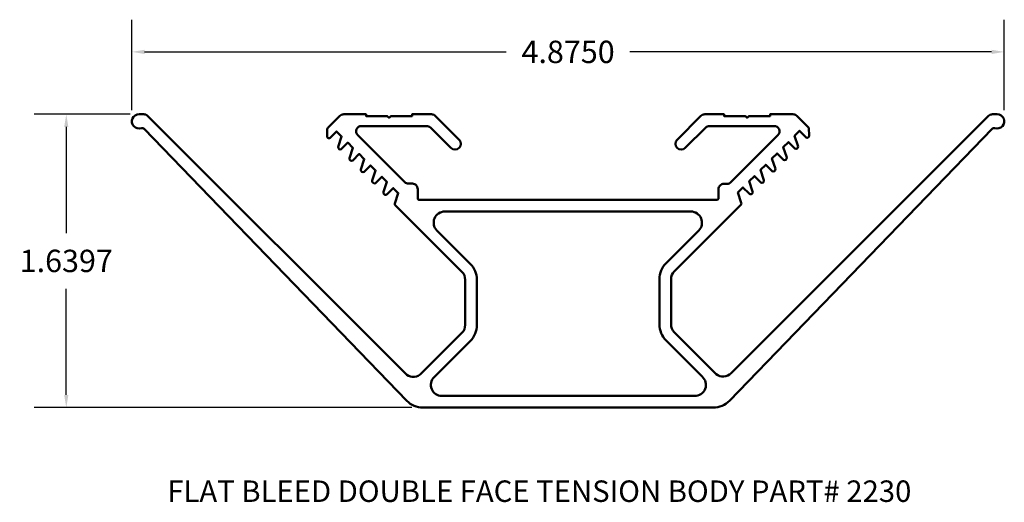
# Model space of a CAD drawing. Units: inches. Extents: x 2.59 to 8.09, y 3.43 to 6.12.
import ezdxf

# ---------------------------------------------------------------- set-up
doc = ezdxf.new("R2010")
doc.units = ezdxf.units.IN
doc.header["$LTSCALE"] = 0.5
doc.header["$MEASUREMENT"] = 0
doc.layers.add('Symbol (ANSI)', color=7, linetype='Continuous', lineweight=25)
doc.layers.add('Visible (ANSI)', color=7, linetype='Continuous', lineweight=50)
doc.styles.add('SignComp Note Text (ANSI)', font='tahoma.ttf')
doc.styles.get("Standard").update_dxf_attribs({"font": 'tahoma.ttf'})
doc.dimstyles.get("Standard").update_dxf_attribs({"dimtxt": 0.18, "dimasz": 0.18, "dimexe": 0.18, "dimexo": 0.0625, "dimgap": 0.09, "dimtad": 0, "dimtih": 1, "dimtoh": 1, "dimdec": 4, "dimzin": 0, "dimdsep": 46, "dimtxsty": 'Standard', "dimcen": 0.09, "dimadec": 0, "dimazin": 0, "dimtfac": 1, "dimtdec": 4, "dimtofl": 0, "dimtmove": 0, "dimatfit": 3, "dimfxl": 1, "dimtolj": 1, "dimtzin": 0, "dimarcsym": 0})

# ---------------------------------------------------------------- blocks, each defined once
blk = doc.blocks.new('*D6')
at = {"color": 0, "lineweight": -2}
for p, q in [((3.2174, 5.6165), (3.2174, 6.1225)), ((8.0924, 5.6165), (8.0924, 6.1225)), ((3.2882, 5.9425), (5.3094, 5.9425)), ((8.0215, 5.9425), (6.0004, 5.9425))]:
    blk.add_line(p, q, dxfattribs=at)
at = {"color": 0}
for points in [[(3.2882, 5.9543), (3.2882, 5.9307), (3.2174, 5.9425)], [(8.0215, 5.9543), (8.0215, 5.9307), (8.0924, 5.9425)]]:
    blk.add_solid(points, dxfattribs=at)
at = {"layer": 'Defpoints', "color": 0}
for p in [(8.0924, 5.9425), (3.2174, 5.554), (8.0924, 5.554)]:
    blk.add_point(p, dxfattribs=at)
at = {"color": 0, "insert": (5.6549, 5.9425), "char_height": 0.125, "attachment_point": 5}
blk.add_mtext('\\A1;4.8750', dxfattribs=at)
blk = doc.blocks.new('*D7')
at = {"color": 0, "lineweight": -2}
for p, q in [((3.2082, 5.594), (2.6706, 5.594)), ((2.8506, 5.5232), (2.8506, 4.9293)), ((2.8506, 4.0252), (2.8506, 4.6191)), ((4.781, 3.9543), (2.6706, 3.9543))]:
    blk.add_line(p, q, dxfattribs=at)
at = {"color": 0}
for points in [[(2.8388, 5.5232), (2.8624, 5.5232), (2.8506, 5.594)], [(2.8388, 4.0252), (2.8624, 4.0252), (2.8506, 3.9543)]]:
    blk.add_solid(points, dxfattribs=at)
at = {"layer": 'Defpoints', "color": 0}
for p in [(2.8506, 5.594), (3.2707, 5.594), (4.8435, 3.9543)]:
    blk.add_point(p, dxfattribs=at)
at = {"color": 0, "insert": (2.8506, 4.7742), "char_height": 0.125, "attachment_point": 5}
blk.add_mtext('\\A1;1.6397', dxfattribs=at)

msp = doc.modelspace()

# ---------------------------------------------------------------- linework, layer by layer
at = {"layer": 'Visible (ANSI)'}
for points in [[(5.07987, 4.41634), (5.07987, 4.66874, 0.1989124), (5.06171, 4.71258), (4.69194, 5.08234, -0.3297361), (4.68742, 5.09588), (4.70602, 5.15313), (4.67773, 5.18141), (4.64379, 5.14747, -0.7883364), (4.62389, 5.15966), (4.64243, 5.21671), (4.61414, 5.245), (4.5785, 5.20935, -0.709526), (4.56048, 5.22308), (4.57901, 5.28013), (4.55073, 5.30841), (4.51518, 5.27286, -0.6891778), (4.49682, 5.28575), (4.5156, 5.34354), (4.48732, 5.37182), (4.45156, 5.33606, -0.6737728), (4.43341, 5.34892), (4.45225, 5.4069), (4.42396, 5.43518), (4.38748, 5.3987, -0.6113425), (4.37005, 5.41105), (4.38919, 5.46995), (4.3609, 5.49824), (4.32248, 5.45981, -0.5282835), (4.30789, 5.47323), (4.30937, 5.51074, -0.1886498), (4.31229, 5.51741), (4.38013, 5.58525, -0.1989124), (4.40134, 5.59404), (4.52637, 5.59404), (4.52637, 5.58404), (4.64437, 5.58404), (4.65437, 5.57404), (4.66437, 5.58404), (4.78335, 5.58404), (4.78335, 5.59404), (4.89108, 5.59404, -0.1989124), (4.91229, 5.58525), (5.04601, 5.45153, -1), (5.00004, 5.40557), (4.88548, 5.52013, 0.1975745), (4.86415, 5.52824), (4.50065, 5.52824, 0.6681786), (4.47944, 5.47703), (4.74164, 5.21482, 0.1989124), (4.76285, 5.20604), (4.78447, 5.20604, -0.416371), (4.81447, 5.17582), (4.81447, 5.12526, 0.4142136), (4.82447, 5.11526), (6.48527, 5.11526, 0.4142136), (6.49527, 5.12526), (6.49527, 5.17502, -0.416371), (6.52527, 5.20524), (6.54292, 5.20524, 0.1989124), (6.56413, 5.21403), (6.82713, 5.47703, 0.6681786), (6.80592, 5.52824), (6.44559, 5.52824, 0.1975745), (6.42426, 5.52013), (6.30969, 5.40557, -1), (6.26373, 5.45153), (6.39745, 5.58525, -0.1989124), (6.41866, 5.59404), (6.52639, 5.59404), (6.52639, 5.58404), (6.64537, 5.58404), (6.65537, 5.57404), (6.66537, 5.58404), (6.78337, 5.58404), (6.78337, 5.59404), (6.91156, 5.59404, -0.1989124), (6.93278, 5.58525), (6.99745, 5.52058, -0.1886498), (7.00037, 5.5139), (7.00185, 5.4764, -0.528305), (6.98726, 5.46298), (6.94883, 5.5014), (6.92055, 5.47312), (6.93969, 5.41421, -0.6113416), (6.92226, 5.40186), (6.88578, 5.43835), (6.85749, 5.41006), (6.87633, 5.35209, -0.6737721), (6.85818, 5.33923), (6.82242, 5.37499), (6.79414, 5.34671), (6.81291, 5.28892, -0.689242), (6.79456, 5.27603), (6.75901, 5.31158), (6.73072, 5.28329), (6.74926, 5.22624, -0.709526), (6.73124, 5.21252), (6.69559, 5.24816), (6.66731, 5.21988), (6.68585, 5.16283, -0.7883364), (6.66595, 5.15064), (6.63201, 5.18458), (6.60372, 5.15629), (6.62232, 5.09905, -0.3297361), (6.61779, 5.08551), (6.24803, 4.71575, 0.1989124), (6.22987, 4.6719), (6.22987, 4.41951, 0.1989124), (6.24803, 4.37567), (6.48202, 4.14168, 0.3890869), (6.56569, 4.14636), (8.00458, 5.58525, -0.1989123), (8.0258, 5.59404), (8.05237, 5.59404, -1.1784125), (8.03953, 5.51615, 0.2901878), (8.02392, 5.51237), (6.55617, 3.99247, -0.2034522), (6.46626, 3.95431), (4.84348, 3.95431, -0.2034522), (4.75356, 3.99247), (3.28582, 5.51237, 0.2901878), (3.27021, 5.51615, -1.1784125), (3.25737, 5.59404), (3.28394, 5.59404, -0.1989123), (3.30516, 5.58525), (4.74405, 4.14636, 0.3905775), (4.82772, 4.13851), (5.06171, 4.3725, 0.1989124)], [(6.16487, 4.41951), (6.16487, 4.6719, -0.1989124), (6.20207, 4.76171), (6.38477, 4.94441, 0.6681787), (6.34093, 5.05026), (4.96564, 5.05026, 0.6681787), (4.9218, 4.94441), (5.10767, 4.75854, -0.1989124), (5.14487, 4.66874), (5.14487, 4.41634, -0.1989124), (5.10767, 4.32654), (4.90626, 4.12513, 0.6601985), (4.94873, 4.01931), (6.36101, 4.01931, 0.7082636), (6.40347, 4.1283), (6.20207, 4.3297, -0.1989124)]]:
    msp.add_lwpolyline(points, format="xyb", close=True, dxfattribs=at)

# ---------------------------------------------------------------- texts
at = {"layer": 'Symbol (ANSI)', "insert": (3.41523, 3.54713), "char_height": 0.12, "width": 4.4720124, "attachment_point": 1, "style": 'SignComp Note Text (ANSI)'}
msp.add_mtext('{\\fSansSerif|b0|i0;\\H0.1200;FLAT BLEED DOUBLE FACE TENSION BODY PART# 2230}', dxfattribs=at)

# ---------------------------------------------------------------- dimensions: what is measured, and where the dimension line sits
dim = msp.add_linear_dim(base=(8.09237, 5.94247), p1=(3.21737, 5.55404), p2=(8.09237, 5.55404), dimstyle='Standard', override={"dimtxt": 0.125, "dimasz": 0.070866})
dim.commit()
dim.dimension.update_dxf_attribs({"geometry": '*D6', "text_midpoint": (5.65487, 5.94247)})
dim = msp.add_linear_dim(base=(2.85064, 5.59404), p1=(4.84348, 3.95431), p2=(3.27066, 5.59404), angle=90, dimstyle='Standard', override={"dimtxt": 0.125, "dimasz": 0.070866})
dim.commit()
dim.dimension.update_dxf_attribs({"geometry": '*D7', "text_midpoint": (2.85064, 4.77417)})

doc.saveas('drawing.dxf')
